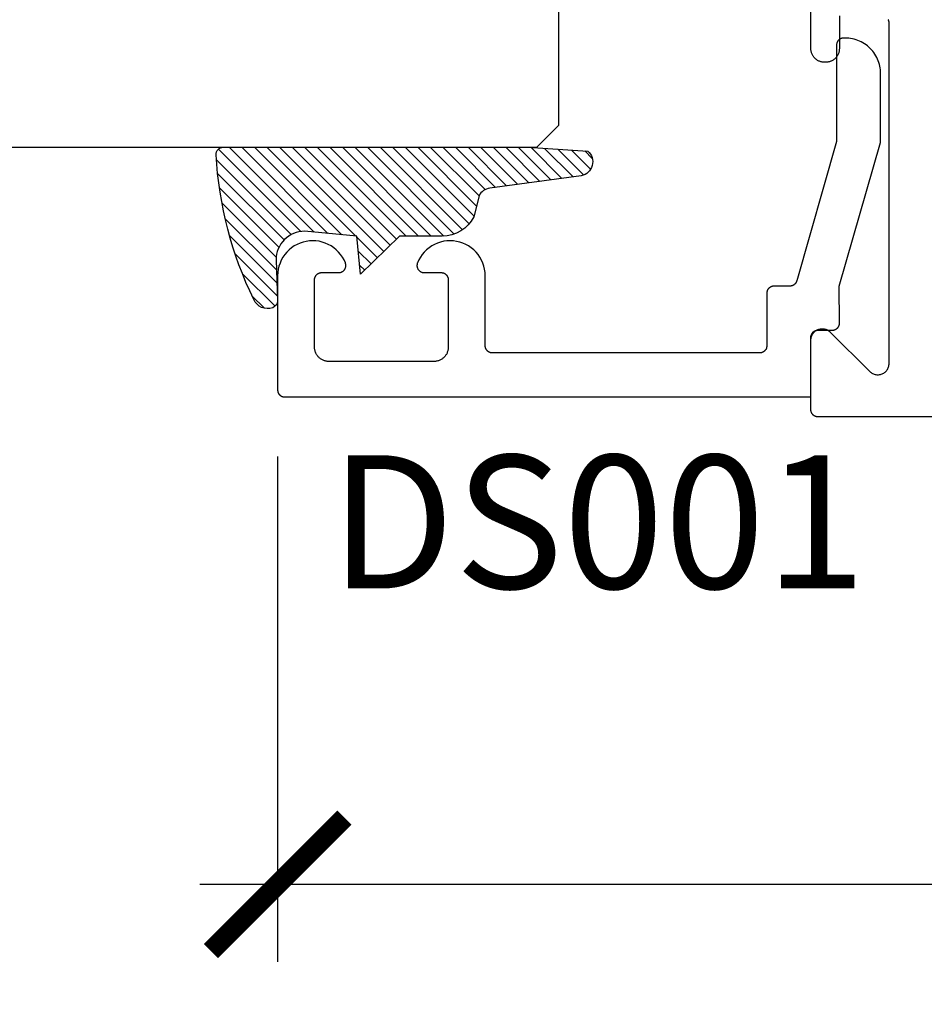
# Model space of a CAD drawing. Units: inches. Extents: x 0 to 160, y -25 to 22.
# Drawn here: x 42 to 43, y 2 to 3 of the extents above; entities that cross this region are included whole.
import ezdxf

# ---------------------------------------------------------------- set-up
doc = ezdxf.new("R2010")
doc.units = ezdxf.units.IN
doc.header["$LTSCALE"] = 0.5
doc.header["$MEASUREMENT"] = 0
for name, color, linetype in [('Arcadia-Dim', 4, 'Continuous'), ('Arcadia-Profile', 5, 'Continuous'), ('Arcadia-Shade', 8, 'Continuous'), ('Arcadia-Text', 3, 'Continuous')]:
    doc.layers.add(name, color=color, linetype=linetype)
doc.styles.get("Standard").update_dxf_attribs({"font": 'ARIALN.TTF'})
doc.dimstyles.new('Arcadia-2', dxfattribs={"dimscale": 2, "dimtxt": 0.0938, "dimasz": 0.0938, "dimexe": 0.0546, "dimexo": 0.0469, "dimgap": 0.0469, "dimtad": 0, "dimtih": 1, "dimdec": 4, "dimzin": 3, "dimdsep": 46, "dimlunit": 4, "dimtxsty": 'Standard', "dimblk": 'ARCHTICK', "dimcen": 0.0469, "dimdle": 0.0546, "dimclrd": 256, "dimclre": 256, "dimclrt": 256, "dimadec": 0, "dimazin": 0, "dimtfac": 0.75, "dimtdec": 4, "dimtix": 1, "dimtmove": 2, "dimatfit": 3, "dimfxl": 1, "dimtolj": 1, "dimtzin": 3, "dimlwd": -3, "dimlwe": -3, "dimarcsym": 0})

# ---------------------------------------------------------------- blocks, each defined once
blk = doc.blocks.new('_ArchTick')
at = {"color": 0, "linetype": 'ByBlock', "lineweight": -3, "const_width": 0.15}
blk.add_lwpolyline([(-0.5, -0.5), (0.5, 0.5)], dxfattribs=at)
blk = doc.blocks.new('*D74')
at = {"layer": 'Arcadia-Dim', "lineweight": -3}
for p, q in [((44.90563785723378, 4.378379999535882), (44.90563785723378, 1.965864595297419)), ((42.12464518202444, 2.676781764470165), (42.12464518202444, 1.965864595297419)), ((42.01544518202443, 2.075064595297419), (43.2875997392744, 2.075064595297419)), ((45.01483785723379, 2.075064595297419), (43.74268329998382, 2.075064595297419))]:
    blk.add_line(p, q, dxfattribs=at)
at = {"layer": 'Defpoints', "color": 0, "lineweight": -3}
for p in [(44.90563785723378, 4.472179999535882), (42.12464518202444, 2.770581764470165), (44.90563785723378, 2.075064595297419)]:
    blk.add_point(p, dxfattribs=at)
at = {"layer": 'Arcadia-Dim', "lineweight": -3, "xscale": 0.1876, "yscale": 0.1876, "zscale": 0.1876, "rotation": 180}
blk.add_blockref('_ArchTick', (42.12464518202444, 2.075064595297419), dxfattribs=at)
at = {"layer": 'Arcadia-Dim', "lineweight": -3, "xscale": 0.1876, "yscale": 0.1876, "zscale": 0.1876}
blk.add_blockref('_ArchTick', (44.90563785723378, 2.075064595297419), dxfattribs=at)
at = {"layer": 'Arcadia-Dim', "insert": (43.51514151962911, 2.075064595297419), "char_height": 0.1876, "attachment_point": 5}
blk.add_mtext('\\A1;2{\\H0.75x;\\S3/4;}"', dxfattribs=at)
blk = doc.blocks.new('*U4')
at = {"layer": 'Arcadia-Shade', "lineweight": -3}
h = blk.add_hatch(dxfattribs=at)
h.set_pattern_fill('ANSI31', color=256, scale=0.1, style=0)
h.set_pattern_definition([(45, (0.111432735196054, 0.0210802744449259), (-0.0088388347648318, 0.0088388347648318), [])])
edge = h.paths.add_edge_path()
edge.add_line((-0.1786578097246902, 0.2350642497696223), (-0.125, 0.2404197422160825))
edge.add_line((-0.125, 0.2404197422160825), (-0.1181936880113304, 0.3139171335331267))
edge.add_arc((-0.1581936880113304, 0.3139171335331286), 0.04, 359.9999999999973, 449.9999999999999)
edge.add_line((-0.1581936880113304, 0.3539171335331286), (-0.2162454687676565, 0.3519725935885994))
edge.add_arc((-0.2162454687677204, 0.3619725935886442), 0.0100000000000448, 199.8505422421205, 270.0000000003661, ccw=False)
edge.add_arc((-0.2057289674488805, 0.3657692497091054), 0.0211808495959475, 113.38550761416829, 199.8505422417517, ccw=False)
edge.add_arc((0.0188137903408532, -0.0927442170155847), 0.5317010624323791, 93.16608336545528, 115.98409913818631, ccw=False)
edge.add_arc((-0.009999999999999, 0.4281605382221339), 0.009999999999999, -5.4001247917767614e-12, 93.166083365465, ccw=False)
edge.add_line((0, 0.428160538222133), (0, 0))
edge.add_line((0, 0), (-0.0053552835515234, -0.0845275820354292))
edge.add_arc((-0.0204262058438835, -0.0713796810144441), 0.0199999999999994, 191.4084515945802, 318.8984941272966, ccw=False)
edge.add_line((-0.0400310460016437, -0.0753357197388062), (-0.0574464047220715, 0.0534071486590815))
edge.add_arc((-0.0772453629954753, 0.0505785003444151), 0.0200000000000013, 8.130742450397316, 62.82068149597911)
edge.add_line((-0.0681098259279479, 0.0683701265345048), (-0.0978388426688213, 0.0757519387839843))
edge.add_arc((-0.0749999999999996, 0.1202310042592028), 0.0499999999999997, 180.0000000000006, 242.82068149597302, ccw=False)
edge.add_line((-0.1249999999999993, 0.1202310042592023), (-0.125, 0.180419742216082))
edge.add_line((-0.125, 0.180419742216082), (-0.1786578097246902, 0.2350642497696223))
at = {"layer": 'Arcadia-Profile'}
blk.add_lwpolyline([(-0.1786578097246902, 0.2350642497696223), (-0.125, 0.2404197422160825), (-0.1181936880113304, 0.3139171335331267, 0.4142135623731084), (-0.1581936880113304, 0.3539171335331286), (-0.2162454687676565, 0.3519725935885994, -0.3160158995843511), (-0.2256512846930993, 0.3585769159274423, -0.3962562958274539), (-0.2141359800658433, 0.3852101994920861, -0.0998926618858281), (-0.0105523046130392, 0.4381452745538752, -0.4304926132808653), (0, 0.428160538222133), (0, 0), (-0.0053552835515234, -0.0845275820354292, -0.6217797134979012), (-0.0400310460016437, -0.0753357197388062), (-0.0574464047220715, 0.0534071486590815, 0.2432650129539878), (-0.0681098259279479, 0.0683701265345048), (-0.0978388426688213, 0.0757519387839843, -0.2811846954961982), (-0.1249999999999993, 0.1202310042592023), (-0.125, 0.180419742216082)], format="xyb", close=True, dxfattribs=at)
blk.add_lwpolyline([(-0.1786578097246902, 0.2350642497696223), (-0.125, 0.2404197422160825), (-0.1181936880113304, 0.3139171335331267, 0.4142135623731084), (-0.1581936880113304, 0.3539171335331286), (-0.2162454687676565, 0.3519725935885994, -0.3160158995843511), (-0.2256512846930993, 0.3585769159274423, -0.3962562958274539), (-0.2141359800658433, 0.3852101994920861, -0.0998926618858281), (-0.0105523046130392, 0.4381452745538752, -0.4304926132808653), (0, 0.428160538222133), (0, 0), (-0.0053552835515234, -0.0845275820354292, -0.6217797134979012), (-0.0400310460016437, -0.0753357197388062), (-0.0574464047220715, 0.0534071486590815, 0.2432650129539878), (-0.0681098259279479, 0.0683701265345048), (-0.0978388426688213, 0.0757519387839843, -0.2811846954961982), (-0.1249999999999993, 0.1202310042592023), (-0.125, 0.180419742216082)], format="xyb", close=True, dxfattribs=at)
blk = doc.blocks.new('*U104')
at = {"layer": 'Arcadia-Shade', "lineweight": -3}
h = blk.add_hatch(dxfattribs=at)
h.set_pattern_fill('ANSI31', color=256, scale=0.1, style=0)
h.set_pattern_definition([(45, (-12.49009116438055, -10.79353366436353), (-0.0088388347648318, 0.0088388347648318), [])])
edge = h.paths.add_edge_path()
edge.add_line((0.4990116755820751, 0.4285564927512802), (0.5229934129158452, 0.4285564927512838))
edge.add_arc((0.5229934129158464, 0.4482414927513224), 0.0196850000000387, 269.9999999999964, 359.9999999999984)
edge.add_line((0.5426784129158851, 0.4482414927513219), (0.5426784129158851, 0.4732180318310384))
edge.add_line((0.5426784129158851, 0.4732180318310384), (0.5229934129158452, 0.4732180318310384))
edge.add_line((0.5229934129158452, 0.4732180318310384), (0.5229934129158452, 0.4482414927513219))
edge.add_line((0.5229934129158452, 0.4482414927513219), (0.4990116755820751, 0.4482414927513219))
edge.add_line((0.4990116755820751, 0.4482414927513219), (0.4990116755820751, 0.4763228331426533))
edge.add_arc((0.47932667558206, 0.476322833142687), 0.0196850000000151, 359.9999999999018, 449.9999999999017)
edge.add_line((0.4793266755820938, 0.4960078331427021), (0.3036411249999347, 0.4960078331426985))
edge.add_arc((0.3036411249999347, 0.4763228331426604), 0.0196850000000382, 90, 180)
edge.add_line((0.2839561249998965, 0.4763228331426604), (0.2839561249998965, 0.2858323436881278))
edge.add_arc((0.3036411249999145, 0.2858323436881261), 0.019685000000018, 179.999999999995, 245.4529343159603)
edge.add_line((0.2954631769583571, 0.2679264678137017), (0.3114070047096007, 0.2606446238063391))
edge.add_line((0.3114070047096007, 0.2606446238063391), (0.3114070047096007, 0.1457257251104203))
edge.add_arc((0.3310920047095802, 0.145725725110422), 0.0196849999999795, 180.0000000000052, 270.0000000000052)
edge.add_line((0.331092004709582, 0.1260407251104425), (0.668905995290265, 0.126040725110439))
edge.add_arc((0.668905995290266, 0.1457257251104211), 0.0196849999999822, 269.9999999999974, 359.9999999999974)
edge.add_line((0.6885909952902481, 0.1457257251104203), (0.6885909952902481, 0.2606446238063391))
edge.add_line((0.6885909952902481, 0.2606446238063391), (0.7045348230414366, 0.2679264678137088))
edge.add_arc((0.6963568749998893, 0.2858323436881248), 0.0196850000000061, 294.547065684023, 359.9999999999882)
edge.add_line((0.7160418749998954, 0.2858323436881207), (0.7160418749998936, 0.4763228331426604))
edge.add_arc((0.696356874999912, 0.47632283314266), 0.0196849999999816, 9.694e-13, 89.99999999999903)
edge.add_line((0.6963568749999123, 0.4960078331426417), (0.5206721869999261, 0.4960078331426985))
edge.add_arc((0.5206721869999243, 0.4763228331426586), 0.0196850000000399, 89.99999999999484, 179.9999999999948)
edge.add_line((0.5009871869998844, 0.4763228331426604), (0.5009871869998844, 0.4521573060815705))
edge.add_line((0.5009871869998844, 0.4521573060815705), (0.5206721869999261, 0.4521573060815705))
edge.add_line((0.5206721869999261, 0.4521573060815705), (0.5206721869999261, 0.4763228331426604))
edge.add_line((0.5206721869999261, 0.4763228331426604), (0.6963568749999123, 0.4763228331426604))
edge.add_line((0.6963568749999123, 0.4763228331426604), (0.6963568749999123, 0.2858323436881207))
edge.add_line((0.6963568749999123, 0.2858323436881207), (0.6804130472487256, 0.2785504996807049))
edge.add_arc((0.6885909952902385, 0.260644623806309), 0.0196849999999735, 114.5470656839565, 179.9999999999124)
edge.add_line((0.668905995290265, 0.2606446238063391), (0.668905995290265, 0.1457257251104203))
edge.add_line((0.668905995290265, 0.1457257251104203), (0.331092004709582, 0.1457257251104203))
edge.add_line((0.331092004709582, 0.1457257251104203), (0.331092004709582, 0.2606446238063391))
edge.add_arc((0.311407004709616, 0.2606446238063067), 0.019684999999966, 9.43583e-11, 65.45293431605755)
edge.add_line((0.3195849527511214, 0.2785504996806978), (0.3036411249999347, 0.2858323436881207))
edge.add_line((0.3036411249999347, 0.2858323436881207), (0.3036411249999347, 0.4763228331426604))
edge.add_line((0.3036411249999347, 0.4763228331426604), (0.4793266755820938, 0.4763228331426604))
edge.add_line((0.4793266755820938, 0.4763228331426604), (0.4793266755820938, 0.4482414927513219))
edge.add_arc((0.4990116755821053, 0.4482414927512917), 0.0196850000000115, 179.9999999999121, 269.9999999999121)
at = {"layer": 'Arcadia-Profile'}
for p, q in [((0, 0.03125), (2.5e-15, 1.03125)), ((0.2500000000000007, 1.03125), (0.25, 0.03125)), ((0.75, 0.03125), (0.7500000000000007, 1.03125)), ((1, 1.03125), (1, 0.03125)), ((0.3036416249999334, 0.4960078331427021), (0.2499999999999218, 0.5053829846366896)), ((0.6963568749999123, 0.4960078331427021), (0.7499984999999257, 0.5053829846366896)), ((0.7080088700575029, 0.2699663348586228), (0.7122228838293801, 0.2741803486304981)), ((0.03125, 0), (0, 0.03125)), ((0.03125, 0), (0, 0.03125)), ((0.03125, 0), (0, 0.03125)), ((0.03125, 0), (0, 0.03125)), ((0.03125, 0), (0, 0.03125)), ((0.25, 0.03125), (0.21875, 0)), ((0.25, 0.03125), (0.21875, 0)), ((0.78125, 0), (0.75, 0.03125)), ((1, 0.03125), (0.96875, 0)), ((0.21875, 0), (0.03125, 0)), ((0.21875, 0), (0.03125, 0)), ((0.96875, 0), (0.78125, 0))]:
    blk.add_line(p, q, dxfattribs=at)
blk.add_lwpolyline([(0.4990116755820751, 0.4285564927512802), (0.5229934129158452, 0.4285564927512838, 0.4142135623731049), (0.5426784129158851, 0.4482414927513219), (0.5426784129158851, 0.4732180318310384), (0.5229934129158452, 0.4732180318310384), (0.5229934129158452, 0.4482414927513219), (0.4990116755820751, 0.4482414927513219), (0.4990116755820751, 0.4763228331426533, 0.4142135623730951), (0.4793266755820938, 0.4960078331427021), (0.3036411249999347, 0.4960078331426985, 0.4142135623730951), (0.2839561249998965, 0.4763228331426604), (0.2839561249998965, 0.2858323436881278, 0.2936188569408289), (0.2954631769583571, 0.2679264678137017), (0.3114070047096007, 0.2606446238063391), (0.3114070047096007, 0.1457257251104203, 0.4142135623730951), (0.331092004709582, 0.1260407251104425), (0.668905995290265, 0.126040725110439, 0.4142135623730951), (0.6885909952902481, 0.1457257251104203), (0.6885909952902481, 0.2606446238063391), (0.7045348230414366, 0.2679264678137088, 0.2936188569408282), (0.7160418749998954, 0.2858323436881207), (0.7160418749998936, 0.4763228331426604, 0.4142135623730852), (0.6963568749999123, 0.4960078331426417), (0.5206721869999261, 0.4960078331426985, 0.4142135623730951), (0.5009871869998844, 0.4763228331426604), (0.5009871869998844, 0.4521573060815705), (0.5206721869999261, 0.4521573060815705), (0.5206721869999261, 0.4763228331426604), (0.6963568749999123, 0.4763228331426604), (0.6963568749999123, 0.2858323436881207), (0.6804130472487256, 0.2785504996807049, 0.2936188569407848), (0.668905995290265, 0.2606446238063391), (0.668905995290265, 0.1457257251104203), (0.331092004709582, 0.1457257251104203), (0.331092004709582, 0.2606446238063391, 0.2936188569408189), (0.3195849527511214, 0.2785504996806978), (0.3036411249999347, 0.2858323436881207), (0.3036411249999347, 0.4763228331426604), (0.4793266755820938, 0.4763228331426604), (0.4793266755820938, 0.4482414927513219, 0.4142135623730946)], format="xyb", close=True, dxfattribs=at)
blk.add_arc((0.4999992499998971, -0.6625220109668888), 0.7374409998105559, 70.18348207574029, 109.8165179242613, dxfattribs=at)

msp = doc.modelspace()

# ---------------------------------------------------------------- linework, layer by layer
at = {"layer": 'Arcadia-Profile', "lineweight": -3, "elevation": -0.0001031840451056}
for points in [[(42.91464521202442, 3.296563459729185), (42.91464521202442, 3.250563459729136), (42.9146191731848, 3.249569076560618), (42.91454112803643, 3.248577418927169), (42.91441129049576, 3.247591204893495), (42.91423001643841, 3.246613137603588), (42.91399780272394, 3.245645897872208), (42.91371528583403, 3.244692136835936), (42.91338324012786, 3.24375446868791), (42.91300257571964, 3.242835463510772), (42.912574335984, 3.241937640233999), (42.91209969469633, 3.241063459729247), (42.91157995281543, 3.240215318063945), (42.91101653491756, 3.239395539935657), (42.91041098529212, 3.238606372299244), (42.90976496370854, 3.237849978208458), (42.90908024086701, 3.237128430886713), (42.90835869354526, 3.236443708045015), (42.90760229945436, 3.235797686461381), (42.90681313181801, 3.235192136836047), (42.90599335368972, 3.234628718938182), (42.90514521202442, 3.234108977057275), (42.9042710315195, 3.233634335769664), (42.90337320824289, 3.233206096033853), (42.90245420306582, 3.232825431625741), (42.90151653491756, 3.232493385919468), (42.9005627738814, 3.232210869029557), (42.89959553414997, 3.231978655315259), (42.89861746686023, 3.231797381257791), (42.89763125282656, 3.231667543717065), (42.89663959519304, 3.231589498568808), (42.89564521202442, 3.23156345972913), (42.89364521202446, 3.23156345972913), (42.89265082885584, 3.231589498568808), (42.89165917122239, 3.231667543717065), (42.89067295718865, 3.231797381257791), (42.88969488989891, 3.231978655315259), (42.88872765016748, 3.232210869029557), (42.88777388913132, 3.232493385919468), (42.88683622098306, 3.232825431625741), (42.88591721580599, 3.233206096033853), (42.88501939252938, 3.233634335769664), (42.88414521202446, 3.234108977057275), (42.88329707035916, 3.234628718938182), (42.88247729223087, 3.235192136836047), (42.88168812459452, 3.235797686461381), (42.88093173050362, 3.236443708045015), (42.88021018318192, 3.237128430886713), (42.8795254603404, 3.237849978208458), (42.87887943875676, 3.238606372299244), (42.87827388913131, 3.239395539935657), (42.87771047123345, 3.240215318063945), (42.87719072935255, 3.241063459729247), (42.87671608806488, 3.241937640233999), (42.87628784832924, 3.242835463510772), (42.87590718392102, 3.24375446868791), (42.87557513821485, 3.244692136835936), (42.87529262132494, 3.245645897872208), (42.87506040761047, 3.246613137603588), (42.87487913355312, 3.247591204893495), (42.87474929601245, 3.248577418927169), (42.87467125086408, 3.249569076560618), (42.87464521202446, 3.250563459729136), (42.87464521202446, 3.355563459729154)], [(44.74264521202445, 2.732563459729107), (42.88464521202445, 2.732563459729107), (42.88412185246204, 2.732577164381581), (42.88359992739174, 2.732618240775508), (42.88308086737401, 2.732686576323175), (42.88256609511626, 2.732781983721878), (42.88205702157341, 2.732904201466197), (42.88155504208072, 2.73305289456627), (42.88106153252897, 2.733227655464105), (42.88057784559367, 2.733428005152717), (42.88010530702706, 2.73365339448739), (42.87964521202446, 2.733903205691348), (42.87919882167432, 2.734176754049684), (42.87876735950152, 2.734473289785427), (42.87835200811395, 2.734792000114538), (42.87795390596085, 2.735132011474405), (42.87757414421259, 2.735492391917404), (42.87721376376964, 2.735872153665667), (42.87687375240989, 2.736270255818652), (42.87655504208072, 2.736685607206226), (42.87625850634498, 2.737117069379081), (42.87598495798659, 2.737563459729216), (42.87573514678257, 2.738023554731825), (42.87550975744801, 2.73849609329838), (42.87530940775946, 2.73897978023362), (42.87513464686151, 2.739473289785308), (42.87498595376155, 2.739975269278119), (42.87486373601711, 2.740484342820963), (42.87476832861847, 2.740999115078665), (42.87469999307075, 2.741518175096388), (42.87465891667688, 2.742040100166803), (42.87464521202446, 2.742563459729097), (42.87464521202446, 2.840563459729054), (42.87469453468469, 2.841818805260771), (42.87484219857492, 2.843066411169701), (42.87508729329807, 2.844298585550831), (42.87542830776374, 2.845507731639116), (42.87586313950424, 2.846686394647093), (42.87638910763741, 2.847827307725054), (42.87700296939476, 2.848923436764579), (42.87770094011444, 2.84996802376574), (42.87847871657487, 2.850954628502421), (42.87933150352546, 2.851877168228128), (42.88025404325117, 2.852729955178773), (42.88124064798779, 2.853507731639155), (42.88228523498901, 2.854205702358939), (42.88338136402859, 2.85481956411624), (42.88452227710661, 2.855345532249401), (42.88570094011447, 2.85578036398985), (42.88691008620276, 2.856121378455526), (42.88814226058377, 2.856366473178667), (42.88938986649282, 2.856514137068842), (42.89064521202442, 2.85656345972913), (42.89190055755608, 2.856514137068842), (42.89314816346506, 2.856366473178667), (42.89438033784614, 2.856121378455526), (42.89558948393443, 2.85578036398985), (42.89676814694229, 2.855345532249401), (42.89790906002025, 2.85481956411624), (42.89900518905989, 2.854205702358939), (42.90004977606111, 2.853507731639155), (42.90103638079773, 2.852729955178773), (42.90195892052344, 2.851877168228128), (42.95733150352543, 2.796504585226074), (42.95825404325114, 2.795651798275429), (42.95924064798777, 2.794874021815047), (42.96028523498899, 2.79417605109549), (42.96138136402862, 2.793562189338189), (42.96252227710659, 2.793036221205028), (42.96370094011445, 2.792601389464351), (42.96491008620273, 2.792260374998676), (42.9661422605838, 2.792015280275535), (42.9673898664928, 2.79186761638536), (42.96864521202445, 2.791818293725071), (42.96990055755611, 2.79186761638536), (42.9711481634651, 2.792015280275535), (42.97238033784611, 2.792260374998676), (42.97358948393446, 2.792601389464351), (42.97476814694227, 2.793036221205028), (42.97590906002028, 2.793562189338189), (42.97700518905992, 2.79417605109549), (42.97804977606114, 2.794874021815047), (42.97903638079771, 2.795651798275429), (42.97995892052341, 2.796504585226074), (42.98081170747406, 2.797427124951781), (42.98158948393444, 2.798413729688462), (42.98228745465411, 2.799458316689623), (42.98290131641147, 2.800554445729375), (42.98342728454463, 2.801695358807336), (42.98386211628519, 2.802874021815085), (42.98420313075081, 2.804083167903371), (42.98444822547395, 2.805315342284501), (42.98459588936418, 2.80656294819343), (42.98464521202447, 2.807818293725148), (42.98464521202447, 3.286563459729194), (42.984631507372, 3.287086819291488), (42.98459043097813, 3.287608744361904), (42.9845220954304, 3.288127804379627), (42.98442668803176, 3.288642576637329), (42.98430447028732, 3.289151650180173), (42.98415577718742, 3.289653629672983), (42.98398101628942, 3.290147139224671), (42.98378066660086, 3.290630826159912), (42.9835552772663, 3.291103364726467), (42.98330546606229, 3.291563459729076)]]:
    msp.add_lwpolyline(points, dxfattribs=at)
at = {"layer": 'Arcadia-Profile', "elevation": -0.0001031840451056}
msp.add_lwpolyline([(42.92274058202446, 3.265581764470056), (42.92074058202445, 3.265581764470056), (42.92021722202446, 3.265568059820083), (42.91969530202442, 3.265526983420016), (42.91917624202443, 3.265458647870076), (42.91866146202443, 3.265363240470009), (42.91815239202446, 3.265241022770027), (42.91765041202444, 3.265092329670181), (42.91715690202443, 3.264917568770073), (42.91667321202441, 3.264717219070092), (42.91620068202445, 3.264491829470074), (42.91574058202445, 3.264242018470071), (42.91529419202442, 3.263968470470075), (42.91486273202446, 3.263671934470124), (42.91444738202443, 3.263353224470023), (42.91404927202444, 3.263013212470099), (42.91366951202445, 3.262652832470024), (42.91330913202443, 3.262273070470058), (42.91296912202443, 3.261874968470095), (42.91265041202445, 3.261459617469967), (42.91235387202442, 3.261028154470153), (42.91208033202446, 3.260581764470174), (42.91183051202444, 3.260121669470066), (42.91160513202441, 3.259649130470137), (42.91140478202442, 3.259165443470095), (42.91123001202442, 3.258671934470015), (42.91108132202441, 3.258169954470162), (42.91095910202443, 3.257660881470059), (42.91086370202441, 3.257146109469971), (42.91079536202443, 3.256627049469983), (42.91075428202447, 3.256105124470053), (42.91074058202446, 3.255581764470065), (42.91074058202446, 3.12018806447017), (42.85471558202442, 2.923837964470152), (42.85458848202444, 2.923426264470066), (42.85444378202441, 2.923020364470033), (42.85428158202444, 2.922621064470007), (42.85410248202441, 2.922229164470167), (42.85390658202442, 2.921845364470158), (42.85369438202446, 2.921470364470081), (42.85346618202441, 2.921104764469959), (42.85322248202442, 2.920749364469969), (42.85296368202444, 2.920404864469986), (42.85269018202444, 2.920071764470179), (42.85240268202443, 2.919750864470046), (42.85210168202445, 2.919442564470131), (42.85178758202443, 2.91914746447), (42.85146108202446, 2.918866264469983), (42.85112278202444, 2.918599364470168), (42.85077328202442, 2.918347264470043), (42.85041328202441, 2.918110464470004), (42.85004338202447, 2.917889364470141), (42.84966428202443, 2.91768446447017), (42.84927678202445, 2.9174960644701), (42.84888148202447, 2.917324564470021), (42.84847908202443, 2.917170164470093), (42.84807048202447, 2.917033364470029), (42.84765638202446, 2.916914164470057), (42.84723758202443, 2.916813064470119), (42.84681468202444, 2.916729964470135), (42.84638868202444, 2.916665264469969), (42.84596028202446, 2.916618864469995), (42.84553028202447, 2.916591064469997), (42.84509938202444, 2.916581764470123), (42.82264518202441, 2.916581764470123), (42.82212188202442, 2.916568064470169), (42.82159988202443, 2.916526964470079), (42.82108088202443, 2.916458664470013), (42.82056608202447, 2.916363264470049), (42.82005698202442, 2.916241064469971), (42.81955508202446, 2.916092364470017), (42.81906148202444, 2.915917564470049), (42.81857788202444, 2.915717264470089), (42.81810528202441, 2.915491864469998), (42.81764518202442, 2.915242064470106), (42.81719878202443, 2.914968464469978), (42.81676738202446, 2.914671964470102), (42.81635198202446, 2.914353264470122), (42.81595388202442, 2.914013164469992), (42.81557418202441, 2.91365286446998), (42.81521378202444, 2.913273064469962), (42.81487378202444, 2.912874964469978), (42.81455508202447, 2.912459664469992), (42.81425848202445, 2.912028164470115), (42.81398498202446, 2.911581764470014), (42.81373518202445, 2.911121664469959), (42.81350978202442, 2.910649164470072), (42.81330938202444, 2.910165464470168), (42.81313468202443, 2.909671964469993), (42.81298598202442, 2.909169964470123), (42.81286378202446, 2.908660864470078), (42.81276828202442, 2.908146064470059), (42.81269998202446, 2.907627064470119), (42.81265888202443, 2.907105164470152), (42.81264518202442, 2.906581764470132), (42.81264518202442, 2.832581764470063), (42.81263148202441, 2.832058364470043), (42.81259038202444, 2.831536464470076), (42.81252208202443, 2.831017464470136), (42.81242668202446, 2.830502664470117), (42.81230448202444, 2.829993564470072), (42.81215578202443, 2.829491564469975), (42.81198098202446, 2.828998064470027), (42.81178068202445, 2.828514364470123), (42.81155528202441, 2.828041864470009), (42.81130548202447, 2.827581764470181), (42.81103188202445, 2.82713536447008), (42.81073538202446, 2.826703864469976), (42.81041668202442, 2.82628856446999), (42.81007668202443, 2.825890464470006), (42.80971628202445, 2.825510664469987), (42.80933648202443, 2.825150364469976), (42.80893838202445, 2.824810264470073), (42.80852308202446, 2.824491564470093), (42.80809158202441, 2.824195064469989), (42.80764518202443, 2.823921464470089), (42.80718508202443, 2.823671664469969), (42.80671258202443, 2.823446264470106), (42.80622888202446, 2.823245964470146), (42.80573538202446, 2.823071164470178), (42.80523338202442, 2.822922464469996), (42.80472428202443, 2.822800264470146), (42.80420958202443, 2.822704864470182), (42.80369048202442, 2.822636564470116), (42.80316858202446, 2.822595464470026), (42.80264518202443, 2.822581764470072), (42.42664518202445, 2.822581764470072), (42.42612188202445, 2.822595464470026), (42.42559988202441, 2.822636564470116), (42.42508088202441, 2.822704864470182), (42.42456608202445, 2.822800264470146), (42.42405698202446, 2.822922464469996), (42.42355508202445, 2.823071164470178), (42.42306148202442, 2.823245964470146), (42.42257788202443, 2.823446264470106), (42.42210528202446, 2.823671664469969), (42.42164518202446, 2.823921464470089), (42.42119878202442, 2.824195064469989), (42.42076738202444, 2.824491564470093), (42.42035198202444, 2.824810264470073), (42.41995388202446, 2.825150364469976), (42.41957418202446, 2.825510664469987), (42.41921378202443, 2.825890464470006), (42.41887378202443, 2.82628856446999), (42.41855508202445, 2.826703864469976), (42.41825848202444, 2.82713536447008), (42.41798498202444, 2.827581764470181), (42.41773518202444, 2.828041864470009), (42.41750978202446, 2.828514364470123), (42.41730938202443, 2.828998064470027), (42.41713468202442, 2.829491564469975), (42.41698598202441, 2.829993564470072), (42.41686378202444, 2.830502664470117), (42.41676828202446, 2.831017464470136), (42.41669998202445, 2.831536464470076), (42.41665888202442, 2.832058364470043), (42.41664518202447, 2.832581764470063), (42.41664518202447, 2.931225864470064), (42.41641528202444, 2.935761364470039), (42.41576978202442, 2.940256664470183), (42.41471428202442, 2.944673564469979), (42.41325758202441, 2.948974964470011), (42.41141198202444, 2.953124364469971), (42.40919318202446, 2.957086664469983), (42.40661988202441, 2.960828564470006), (42.40371378202445, 2.96431836447013), (42.40049958202445, 2.967526464470068), (42.39700428202445, 2.970425964470081), (42.39325748202446, 2.972992064470048), (42.38929088202445, 2.975203364470047), (42.38513798202444, 2.977041064470171), (42.38083388202443, 2.978489564470095), (42.37641488202444, 2.979536664470145), (42.37191848202445, 2.980173564470163), (42.36738258202445, 2.980394864470184), (42.36284548202445, 2.980198664470066), (42.35834558202447, 2.979586664470019), (42.35392088202445, 2.978564064470077), (42.34960878202445, 2.977139364470161), (42.34544578202445, 2.975324764470173), (42.34146698202443, 2.973135464470118), (42.33770608202445, 2.970590164470053), (42.33419478202444, 2.967710064469969), (42.33096278202441, 2.964519864470133), (42.32803748202445, 2.961046164470047), (42.32544348202447, 2.957318664470079), (42.32320278202445, 2.953368564469968), (42.32133428202445, 2.949229464469993), (42.32111758202444, 2.948618864470148), (42.32094088202444, 2.947995464470153), (42.32080488202444, 2.947361864470025), (42.32071028202443, 2.946720864470165), (42.32065738202442, 2.946075064470136), (42.32064638202444, 2.945427264470112), (42.32067738202442, 2.944780064470108), (42.32075028202444, 2.944136164469995), (42.32086458202445, 2.943498464470025), (42.32102008202446, 2.942869364470055), (42.32121598202446, 2.942251764470114), (42.32145138202446, 2.941648064470058), (42.32172548202441, 2.941060964469983), (42.32203688202446, 2.940492764470121), (42.32238458202442, 2.939945964470183), (42.32276688202444, 2.939422864470174), (42.32318228202444, 2.938925564470167), (42.32362898202445, 2.93845626447009), (42.32410518202442, 2.938016864470085), (42.32460878202442, 2.937609164469989), (42.32513778202445, 2.937234964470093), (42.32568988202444, 2.936895864470074), (42.32626278202445, 2.936593164470053), (42.32685418202442, 2.936328264470006), (42.32746138202446, 2.936102164470042), (42.32808198202445, 2.935915864470047), (42.32871328202446, 2.935770164469971), (42.32935278202444, 2.935665664470064), (42.32999768202444, 2.935602764469962), (42.33064528202442, 2.935581764470128), (42.35464518202445, 2.935581764470128), (42.35516858202442, 2.935568064470174), (42.35569048202444, 2.935526964470085), (42.35620958202446, 2.935458664470019), (42.35672428202446, 2.935363264470055), (42.35723338202444, 2.935241064469977), (42.35773538202443, 2.935092364470023), (42.35822888202443, 2.934917564470055), (42.35871258202445, 2.934717264470094), (42.35918508202445, 2.934491864470004), (42.35964518202445, 2.934242064470112), (42.36009158202444, 2.933968464469984), (42.36052308202443, 2.933671964470107), (42.36093838202442, 2.933353264470127), (42.36133648202446, 2.933013164469997), (42.36171628202441, 2.932652864469986), (42.36207668202445, 2.932273064469967), (42.36241668202445, 2.931874964469983), (42.36273538202442, 2.931459664469997), (42.36303188202441, 2.93102816447012), (42.36330548202443, 2.930581764470019), (42.36355528202444, 2.930121664469965), (42.36378068202447, 2.929649164470077), (42.36398098202442, 2.929165464470173), (42.36415578202445, 2.928671964469998), (42.36430448202447, 2.928169964470129), (42.36442668202442, 2.927660864470084), (42.36452208202445, 2.927146064470065), (42.36459038202446, 2.926627064470125), (42.36463148202443, 2.926105164470158), (42.36464518202445, 2.925581764470138), (42.36464518202445, 2.83058176447011), (42.36461778202442, 2.82953506447015), (42.36453568202444, 2.828491164470136), (42.36439898202445, 2.827453064470176), (42.36420818202446, 2.82642356446999), (42.36396368202446, 2.825405364470128), (42.36366638202446, 2.824401464470014), (42.36331678202446, 2.823414364470039), (42.36291608202447, 2.822447064470082), (42.36246538202443, 2.821501964470002), (42.36196568202444, 2.820581764470119), (42.36141858202444, 2.819688964470145), (42.36082558202446, 2.818826064470016), (42.36018808202442, 2.817995364469965), (42.35950808202443, 2.817199164469997), (42.35878738202444, 2.816439664470038), (42.35802778202446, 2.815718864470085), (42.35723158202444, 2.815038864469983), (42.35640088202444, 2.814401464470023), (42.35553798202443, 2.813808364469963), (42.35464518202445, 2.813261264470014), (42.35372498202446, 2.812761664470002), (42.35277998202445, 2.812310864470049), (42.35181258202442, 2.811910164470049), (42.35082558202447, 2.811560664469965), (42.34982158202444, 2.811263264470056), (42.34880348202444, 2.811018764470048), (42.34777388202445, 2.810827964470121), (42.34673578202444, 2.810691364469988), (42.34569188202442, 2.810609164470037), (42.34464518202446, 2.810581764470128), (42.19664518202444, 2.810581764470128), (42.19559848202442, 2.810609164470037), (42.19455468202442, 2.810691364469988), (42.19351648202445, 2.810827964470121), (42.19248698202443, 2.811018764470048), (42.19146878202446, 2.811263264470056), (42.19046488202446, 2.811560664469965), (42.18947788202444, 2.811910164470049), (42.18851048202447, 2.812310864470049), (42.18756538202444, 2.812761664470002), (42.18664518202444, 2.813261264470014), (42.18575238202442, 2.813808364469963), (42.18488948202446, 2.814401464470023), (42.18405878202446, 2.815038864469983), (42.18326258202444, 2.815718864470085), (42.18250308202442, 2.816439664470038), (42.18178228202441, 2.817199164469997), (42.18110228202442, 2.817995364469965), (42.18046488202446, 2.818826064470016), (42.17987178202446, 2.819688964470145), (42.17932468202445, 2.820581764470119), (42.17882508202444, 2.821501964470002), (42.17837428202443, 2.822447064470082), (42.17797358202443, 2.823414364470039), (42.17762408202446, 2.824401464470014), (42.17732668202444, 2.825405364470128), (42.17708228202446, 2.82642356446999), (42.17689148202441, 2.827453064470176), (42.17675478202443, 2.828491164470136), (42.17667258202442, 2.82953506447015), (42.17664518202446, 2.83058176447011), (42.17664518202446, 2.925581764470138), (42.17665888202446, 2.926105164470158), (42.17669998202445, 2.926627064470125), (42.17676828202445, 2.927146064470065), (42.17686378202444, 2.927660864470084), (42.17698598202446, 2.928169964470129), (42.17713468202441, 2.928671964469998), (42.17730938202442, 2.929165464470173), (42.17750978202445, 2.929649164470077), (42.17773518202443, 2.930121664469965), (42.17798498202443, 2.930581764470019), (42.17825848202443, 2.93102816447012), (42.17855508202444, 2.931459664469997), (42.17887378202442, 2.931874964469983), (42.17921378202442, 2.932273064469967), (42.17957418202445, 2.932652864469986), (42.17995388202445, 2.933013164469997), (42.18035198202443, 2.933353264470127), (42.18076738202443, 2.933671964470107), (42.18119878202446, 2.933968464469984), (42.18164518202445, 2.934242064470112), (42.18210528202445, 2.934491864470004), (42.18257788202442, 2.934717264470094), (42.18306148202441, 2.934917564470055), (42.18355508202444, 2.935092364470023), (42.18405698202445, 2.935241064469977), (42.18456608202444, 2.935363264470055), (42.18508088202447, 2.935458664470019), (42.18559988202446, 2.935526964470085), (42.18612188202444, 2.935568064470174), (42.18664518202444, 2.935581764470128), (42.21064518202445, 2.935581764470128), (42.21129278202442, 2.935602764469962), (42.21193768202442, 2.935665664470064), (42.21257708202443, 2.935770164469971), (42.21320848202447, 2.935915864470047), (42.21382908202445, 2.936102164470042), (42.21443628202445, 2.936328264470006), (42.21502758202444, 2.936593164470053), (42.21560048202445, 2.936895864470074), (42.21615258202445, 2.937234964470093), (42.21668158202442, 2.937609164469989), (42.21718528202444, 2.938016864470085), (42.21766138202446, 2.93845626447009), (42.21810818202442, 2.938925564470167), (42.21852358202442, 2.939422864470174), (42.21890588202444, 2.939945964470183), (42.21925348202444, 2.940492764470121), (42.21956498202445, 2.941060964469983), (42.21983898202444, 2.941648064470058), (42.22007448202441, 2.942251764470114), (42.22027038202447, 2.942869364470055), (42.22042578202445, 2.943498464470025), (42.22054018202442, 2.944136164469995), (42.22061298202442, 2.944780064470108), (42.22064398202445, 2.945427264470112), (42.22063298202442, 2.946075064470136), (42.22058008202447, 2.946720864470165), (42.22048548202446, 2.947361864470025), (42.22034958202442, 2.947995464470153), (42.22017288202443, 2.948618864470148), (42.21995618202441, 2.949229464469993), (42.21808768202442, 2.953368564469968), (42.21584698202446, 2.957318664470079), (42.21325298202441, 2.961046164470047), (42.21032758202443, 2.964519864470133), (42.20709568202443, 2.967710064469969), (42.20358438202441, 2.970590164470053), (42.19982338202441, 2.973135464470118), (42.19584468202441, 2.975324764470173), (42.19168158202444, 2.977139364470161), (42.18736958202441, 2.978564064470077), (42.18294488202445, 2.979586664470019), (42.17844498202441, 2.980198664470066), (42.17390788202442, 2.980394864470184), (42.16937198202441, 2.980173564470163), (42.16487548202445, 2.979536664470145), (42.16045658202443, 2.978489564470095), (42.15615248202442, 2.977041064470171), (42.15199958202441, 2.975203364470047), (42.14803288202443, 2.972992064470048), (42.14428618202441, 2.970425964470081), (42.14079088202441, 2.967526464470068), (42.13757658202445, 2.96431836447013), (42.13467058202446, 2.960828564470006), (42.13209728202445, 2.957086664469983), (42.12987838202446, 2.953124364469971), (42.12803288202445, 2.948974964470011), (42.12657618202444, 2.944673564469979), (42.12552058202442, 2.940256664470183), (42.12487518202443, 2.935761364470039), (42.12464518202444, 2.931225864470064), (42.12464518202444, 2.770581764470165), (42.12465888202444, 2.770058364470145), (42.12469998202442, 2.769536464470178), (42.12476828202443, 2.76901746447001), (42.12486378202441, 2.768502664469991), (42.12498598202444, 2.767993564470174), (42.12513468202445, 2.767491564470077), (42.12530938202445, 2.766998064470129), (42.12550978202443, 2.766514364469998), (42.12573518202441, 2.766041864470111), (42.12598498202441, 2.765581764470056), (42.12625848202447, 2.765135364470182), (42.12655508202442, 2.764703864470078), (42.12687378202446, 2.764288564470092), (42.12721378202445, 2.763890464470108), (42.12757418202443, 2.763510664470089), (42.12795388202443, 2.763150364470078), (42.12835198202447, 2.762810264470175), (42.12876738202441, 2.762491564469968), (42.12919878202444, 2.762195064470091), (42.12964518202443, 2.761921464469963), (42.13010528202443, 2.761671664470071), (42.13057788202445, 2.761446264469981), (42.13106148202444, 2.76124596447002), (42.13155508202442, 2.761071164470052), (42.13205698202443, 2.760922464470098), (42.13256608202442, 2.76080026447002), (42.13308088202444, 2.760704864470056), (42.13359988202443, 2.76063656446999), (42.13412188202442, 2.760595464470128), (42.13464518202442, 2.760581764470174), (42.87464521202446, 2.760581764470174), (42.87464521202446, 2.844581764470007), (42.87465891202441, 2.845105164470027), (42.87469999202443, 2.845627064469994), (42.87476832202446, 2.846146064470161), (42.87486373202443, 2.84666086447018), (42.87498595202442, 2.847169964469998), (42.87513464202442, 2.847671964470094), (42.87530940202446, 2.848165464470042), (42.87550975202447, 2.848649164470174), (42.87573514202444, 2.849121664470061), (42.87598495202445, 2.849581764470116), (42.87625850202442, 2.850028164469989), (42.87655504202445, 2.850459664470093), (42.87687375202444, 2.850874964470079), (42.87721376202443, 2.851273064470063), (42.87757414202445, 2.851652864470082), (42.87795390202444, 2.852013164470093), (42.87835200202443, 2.852353264469996), (42.87876735202445, 2.852671964469976), (42.87919882202442, 2.85296846447008), (42.87964521202446, 2.853242064469981), (42.88010530202444, 2.8534918644701), (42.88057784202442, 2.853717264469963), (42.88106153202443, 2.853917564470151), (42.88155504202444, 2.854092364470119), (42.88205702202446, 2.854241064470073), (42.88256609202443, 2.854363264470151), (42.88308086202443, 2.854458664470115), (42.88359992202441, 2.854526964470181), (42.88412185202446, 2.854568064470043), (42.88464521202445, 2.854581764469998), (42.90485767202443, 2.854581764469998), (42.90538319202442, 2.854595564470031), (42.90590727202442, 2.854636964470131), (42.90642844202444, 2.854705864469991), (42.90694527202441, 2.854802064470135), (42.90745633202442, 2.854925364470176), (42.90796021202441, 2.855075264470173), (42.90845551202443, 2.855251364470035), (42.90894087202445, 2.85545336446998), (42.90941495202446, 2.855680564470134), (42.90987643202441, 2.855932364470021), (42.91032404202446, 2.856208064469996), (42.91075655202445, 2.856506864470105), (42.91117275202447, 2.856828064470022), (42.91157150202446, 2.857170664470089), (42.91195169202445, 2.857533764470048), (42.91231228202446, 2.857916264470162), (42.91265227202444, 2.858317264470173), (42.91297071202444, 2.858735564470038), (42.91326674202446, 2.859169964470169), (42.91353952202444, 2.859619364470148), (42.91378831202445, 2.860082464470082), (42.91401242202442, 2.860558064470154), (42.91421123202446, 2.861044664470085), (42.91438418202443, 2.861541164470139), (42.91453081202445, 2.862045964470183), (42.91465071202447, 2.862557864470176), (42.91474354202444, 2.863075264469983), (42.91480905202445, 2.863596864470167), (42.91484706202441, 2.864121164469992), (42.91485746202442, 2.864646764470165), (42.91451967202442, 2.916581764470123), (42.97274058202441, 3.118377964470113), (42.97274058202441, 3.215581764470101), (42.97267205876443, 3.218198564470043), (42.97246667682446, 3.220808184469973), (42.97212499902445, 3.223403484470139), (42.97164796202446, 3.225977344470123), (42.97103687302445, 3.22852271447013), (42.97029340802441, 3.23103261447008), (42.96941960302445, 3.233500164469973), (42.96841785502443, 3.235918594470007), (42.96729090802443, 3.238281284470161), (42.96604185202443, 3.240581764469965), (42.96467411002441, 3.242813714470088), (42.96319143202441, 3.244971024470117), (42.96159788202442, 3.247047784470026), (42.95989782202446, 3.249038294470068), (42.95809592202442, 3.250937104470125), (42.95619711202443, 3.252739004470043), (42.95420660202444, 3.254439064470119), (42.95212984202442, 3.256032614470171), (42.94997253202445, 3.257515292470174), (42.94774058202444, 3.25888303447013), (42.94544010202446, 3.260132090470136), (42.94307741202442, 3.261259037470011), (42.94065898202444, 3.262260785470147), (42.93819143202443, 3.263134590470002), (42.93568153202443, 3.263878055470144), (42.93313616202442, 3.264489144470047), (42.93056230202444, 3.264966181470157), (42.92796700202444, 3.265307859270109), (42.92535738202445, 3.265513241209959)], close=True, dxfattribs=at)

# ---------------------------------------------------------------- block references
at = {"layer": 'Arcadia-Profile', "lineweight": -3, "xscale": -1, "rotation": 90}
msp.add_blockref('*U104', (42.52029461109356, 4.111838459555286, -0.0001031840451056), dxfattribs=at)
at = {"layer": 'Arcadia-Profile', "lineweight": -3, "rotation": 90.00000000000003}
msp.add_blockref('*U4', (42.47637316888119, 3.111839959555339, -0.0001031840451056), dxfattribs=at)

# ---------------------------------------------------------------- texts
at = {"layer": 'Arcadia-Text', "lineweight": -3}
msp.add_text('DS001', height=0.1875, dxfattribs=at).set_placement((42.19777229526409, 2.49116798931883, -0.0001031840451056))

# ---------------------------------------------------------------- dimensions: what is measured, and where the dimension line sits
at = {"layer": 'Arcadia-Dim'}
dim = msp.add_linear_dim(base=(44.90563785723378, 2.075064595297419, -0.0001031840451056), p1=(42.12464518202444, 2.770581764470165, -0.0001031840451056), p2=(44.90563785723378, 4.472179999535882, -0.0001031840451056), dimstyle='Arcadia-2', dxfattribs=at)
dim.commit()
dim.dimension.update_dxf_attribs({"geometry": '*D74', "text_midpoint": (43.51514151962911, 2.075064595297419, -0.0001031840451056)})

doc.saveas('drawing.dxf')
